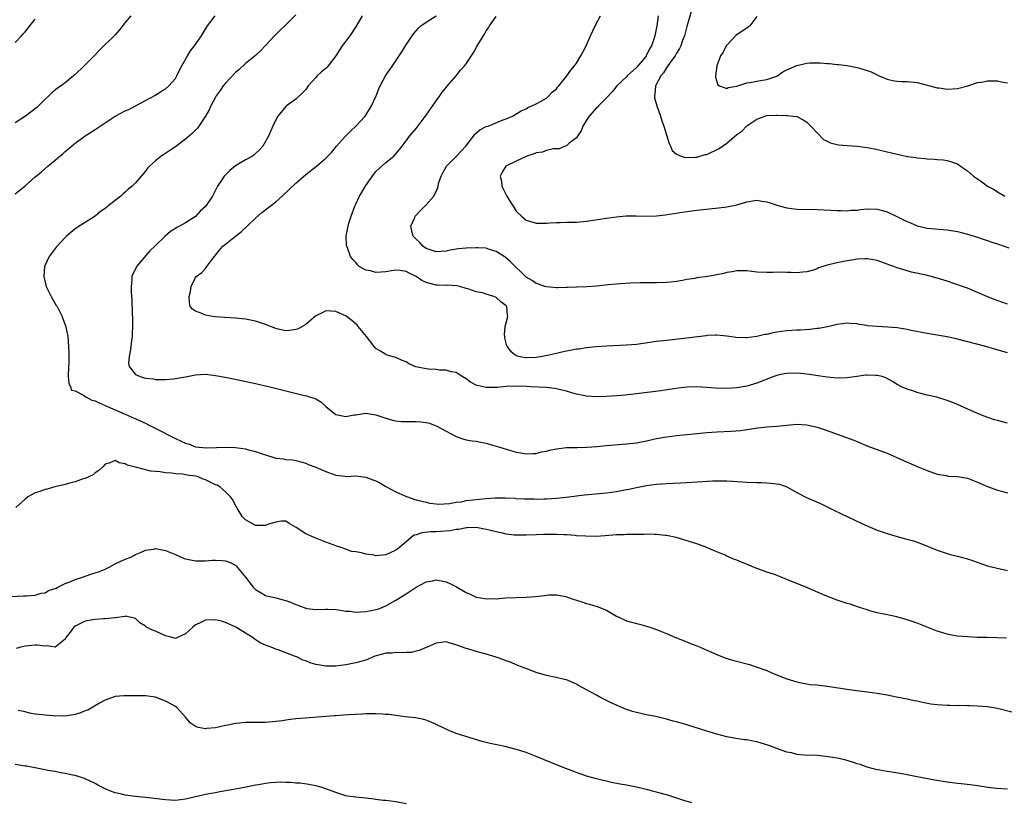
# Model space of a CAD drawing. Units: inches. Extents: x 2613000 to 2616000, y 1479000 to 1482000.
# Drawn here: x 2615012 to 2615208, y 1480164 to 1480320 of the extents above; entities that cross this region are included whole.
import ezdxf

# ---------------------------------------------------------------- set-up
doc = ezdxf.new("R2010")
doc.units = ezdxf.units.IN
doc.header["$MEASUREMENT"] = 0
doc.layers.add('LD26131479_10ft', color=254, linetype='Continuous')

msp = doc.modelspace()

# ---------------------------------------------------------------- linework, layer by layer
at = {"layer": 'LD26131479_10ft'}
for points, elevation in [([(2615067, 1480321.21), (2615064.85, 1480319), (2615063.89, 1480318.11), (2615062.76, 1480317), (2615061, 1480315.07), (2615059.97, 1480314.03), (2615058.95, 1480313.05), (2615057, 1480311.46), (2615055.72, 1480310.28), (2615055, 1480309.66), (2615053, 1480307.57), (2615052.55, 1480307), (2615051.92, 1480306.08), (2615051.15, 1480305), (2615051, 1480304.75), (2615050.09, 1480303), (2615049.75, 1480302.25), (2615049, 1480300.98), (2615047.7, 1480299), (2615047.4, 1480298.6), (2615046.43, 1480297.57), (2615045, 1480296.39), (2615043, 1480294.87), (2615041.91, 1480294.09), (2615040.7, 1480293.3), (2615040.18, 1480293), (2615039, 1480292.08), (2615037.81, 1480291), (2615037.42, 1480290.58), (2615037, 1480290.02), (2615035, 1480287.68), (2615034.34, 1480287), (2615033.59, 1480286.41), (2615033, 1480285.78), (2615032.54, 1480285.46), (2615032.08, 1480285), (2615031, 1480284.17), (2615029.54, 1480283), (2615029.23, 1480282.77), (2615029, 1480282.57), (2615028.07, 1480281.93), (2615027, 1480281.05), (2615025, 1480279.74), (2615023.82, 1480279), (2615023.3, 1480278.7), (2615023, 1480278.47), (2615021.26, 1480277), (2615021, 1480276.76), (2615019.19, 1480274.81), (2615017.78, 1480273), (2615016.9, 1480271), (2615016.74, 1480269), (2615017.18, 1480267), (2615018.19, 1480265), (2615019.22, 1480263.22), (2615019.37, 1480263), (2615019.81, 1480262.19), (2615020.4, 1480261), (2615020.54, 1480260.54), (2615021.12, 1480259), (2615021.15, 1480258.85), (2615021.51, 1480257), (2615021.69, 1480255), (2615021.73, 1480253.73), (2615021.72, 1480251.72), (2615021.67, 1480251), (2615021.62, 1480249), (2615021.71, 1480247.71), (2615022.03, 1480247), (2615022.28, 1480246.28), (2615023, 1480246.14), (2615024.67, 1480245.33), (2615025.13, 1480245), (2615026.31, 1480244.31), (2615027, 1480244.18), (2615027.75, 1480243.75), (2615029, 1480243.25), (2615033, 1480241.52), (2615034.74, 1480240.74), (2615037, 1480239.69), (2615037.48, 1480239.48), (2615038.82, 1480238.82), (2615039.6, 1480238.4), (2615042.34, 1480237), (2615043, 1480236.64), (2615044.15, 1480236.15), (2615045, 1480235.71), (2615045.58, 1480235.58), (2615047, 1480235.02), (2615049.22, 1480234.78), (2615051.16, 1480234.84), (2615053.06, 1480234.94), (2615055, 1480234.86), (2615057, 1480234.57), (2615057.6, 1480234.4), (2615059, 1480234.08), (2615060.47, 1480233.53), (2615061, 1480233.39), (2615062.82, 1480232.82), (2615063, 1480232.75), (2615064.57, 1480232.57), (2615065, 1480232.47), (2615066.37, 1480232.37), (2615067, 1480232.29), (2615067.99, 1480231.99), (2615069, 1480231.75), (2615069.5, 1480231.5), (2615071, 1480230.94), (2615073, 1480230.05), (2615075, 1480229.34), (2615076.85, 1480229.15), (2615077.11, 1480229.11), (2615079, 1480229.18), (2615081, 1480228.95), (2615082.39, 1480228.39), (2615083, 1480228.19), (2615083.79, 1480227.79), (2615085, 1480227.1), (2615087, 1480226.02), (2615088.79, 1480225.21), (2615089.31, 1480225), (2615090.58, 1480224.58), (2615091, 1480224.45), (2615093, 1480223.93), (2615093.78, 1480223.78), (2615095, 1480223.6), (2615095.55, 1480223.55), (2615097.66, 1480223.66), (2615099, 1480223.94), (2615100.04, 1480224.04), (2615101, 1480224.26), (2615102.41, 1480224.41), (2615103, 1480224.51), (2615105, 1480224.69), (2615106.8, 1480224.8), (2615108.81, 1480224.81), (2615110.74, 1480224.74), (2615111, 1480224.7), (2615112.64, 1480224.64), (2615113, 1480224.6), (2615114.59, 1480224.59), (2615115, 1480224.56), (2615116.62, 1480224.62), (2615117, 1480224.62), (2615119, 1480224.77), (2615120.97, 1480224.97), (2615124.58, 1480225.42), (2615129, 1480225.84), (2615130.03, 1480225.97), (2615131, 1480226.1), (2615133, 1480226.46), (2615133.45, 1480226.55), (2615135, 1480226.89), (2615137, 1480227.29), (2615139, 1480227.56), (2615141, 1480227.71), (2615145, 1480227.9), (2615150.18, 1480228.18), (2615151, 1480228.21), (2615152.22, 1480228.22), (2615153, 1480228.2), (2615154.15, 1480228.15), (2615157, 1480227.97), (2615159, 1480227.88), (2615159.87, 1480227.87), (2615161, 1480227.8), (2615161.78, 1480227.78), (2615163.52, 1480227.52), (2615165.01, 1480227.01), (2615167, 1480225.89), (2615168.9, 1480224.9), (2615170.28, 1480224.28), (2615171.68, 1480223.68), (2615173.03, 1480223.03), (2615174.36, 1480222.36), (2615177.16, 1480221), (2615179.78, 1480219.78), (2615181.16, 1480219.16), (2615183, 1480218.4), (2615185, 1480217.7), (2615187, 1480217.1), (2615188.67, 1480216.67), (2615190.22, 1480216.22), (2615191.72, 1480215.72), (2615195, 1480214.36), (2615197, 1480213.69), (2615197.54, 1480213.54), (2615199, 1480213.21), (2615201, 1480212.68), (2615202.22, 1480212.22), (2615203.7, 1480211.7), (2615205.22, 1480211.22), (2615209, 1480210.29)], 9180), ([(2615145.94, 1480322.06), (2615145, 1480318.84), (2615144.54, 1480317), (2615144.26, 1480316.26), (2615143.81, 1480315), (2615143.56, 1480314.44), (2615143, 1480313.57), (2615142.68, 1480313), (2615141.87, 1480311.87), (2615141, 1480310.59), (2615140.4, 1480309.6), (2615139.84, 1480309), (2615138.77, 1480307), (2615138.67, 1480305.33), (2615138.57, 1480305), (2615138.6, 1480304.6), (2615139.04, 1480303.04), (2615139.76, 1480301), (2615140.04, 1480300.04), (2615140.41, 1480299), (2615141.49, 1480295.49), (2615141.76, 1480295), (2615142.12, 1480294.12), (2615143, 1480293.41), (2615143.88, 1480293), (2615144.72, 1480292.72), (2615146.78, 1480292.78), (2615147, 1480292.81), (2615148.7, 1480293.3), (2615149, 1480293.35), (2615151.5, 1480294.5), (2615152.14, 1480295), (2615153, 1480295.6), (2615155, 1480297.28), (2615156.03, 1480297.97), (2615157, 1480299.02), (2615159, 1480300.37), (2615160.62, 1480301), (2615161, 1480301.11), (2615162.85, 1480301.15), (2615163, 1480301.18), (2615164.9, 1480301.1), (2615165.13, 1480301.13), (2615166.27, 1480301), (2615166.9, 1480300.9), (2615167, 1480300.88), (2615168.22, 1480300.22), (2615169, 1480299.77), (2615169.38, 1480299.38), (2615169.79, 1480299), (2615171, 1480297.64), (2615172.31, 1480296.31), (2615173, 1480295.98), (2615173.64, 1480295.64), (2615175, 1480295.32), (2615175.27, 1480295.27), (2615177, 1480295.09), (2615179, 1480294.95), (2615181, 1480294.7), (2615182.44, 1480294.44), (2615187, 1480293.38), (2615188.77, 1480293), (2615189, 1480292.95), (2615190.69, 1480292.69), (2615191, 1480292.63), (2615192.52, 1480292.52), (2615193, 1480292.44), (2615194.42, 1480292.42), (2615195, 1480292.33), (2615196.24, 1480292.24), (2615197, 1480292.11), (2615197.86, 1480291.86), (2615199, 1480291.43), (2615199.27, 1480291.27), (2615199.61, 1480291), (2615201, 1480290.06), (2615202.22, 1480289), (2615203, 1480288.44), (2615203.87, 1480287.87), (2615205, 1480287.02), (2615206.33, 1480286.33), (2615207, 1480285.89), (2615208.48, 1480285)], 9120), ([(2615034.08, 1480321), (2615033, 1480319.63), (2615031.83, 1480318.17), (2615031, 1480317.22), (2615027.87, 1480314.13), (2615026.8, 1480313), (2615024.82, 1480311), (2615023, 1480309.29), (2615022.67, 1480309), (2615021, 1480307.64), (2615020.17, 1480307), (2615019.47, 1480306.53), (2615018.35, 1480305.65), (2615017.76, 1480305), (2615017, 1480304.33), (2615015.67, 1480303), (2615015.32, 1480302.68), (2615013.1, 1480301), (2615011, 1480299.61)], 9200), ([(2615011, 1480285.44), (2615013, 1480287.1), (2615015, 1480288.87), (2615016.18, 1480289.82), (2615017.56, 1480291), (2615019, 1480292.18), (2615019.91, 1480293), (2615020.52, 1480293.48), (2615021, 1480293.89), (2615023, 1480295.56), (2615025, 1480297.05), (2615027, 1480298.33), (2615029, 1480299.67), (2615031, 1480300.97), (2615033, 1480302), (2615033.67, 1480302.33), (2615037, 1480304.11), (2615039, 1480305.17), (2615040.11, 1480305.89), (2615041, 1480306.4), (2615041.71, 1480307), (2615043, 1480308.49), (2615043.31, 1480309), (2615043.84, 1480310.16), (2615044.29, 1480311), (2615045.43, 1480313), (2615046.03, 1480313.97), (2615046.83, 1480315), (2615048.18, 1480317), (2615049.24, 1480318.76), (2615049.41, 1480319), (2615050.92, 1480321)], 9190), ([(2615011, 1480315.66), (2615012.27, 1480317), (2615012.61, 1480317.39), (2615013, 1480317.82), (2615013.98, 1480319), (2615015, 1480320.29)], 9210), ([(2615080.25, 1480321), (2615079.07, 1480318.93), (2615077.78, 1480317), (2615076.24, 1480315), (2615075, 1480312.98), (2615073.5, 1480311), (2615073.27, 1480310.73), (2615073, 1480310.49), (2615072.17, 1480309.83), (2615071.28, 1480309), (2615071, 1480308.71), (2615069.47, 1480307), (2615069, 1480306.32), (2615068.37, 1480305.63), (2615067, 1480304.33), (2615065.15, 1480303), (2615065, 1480302.87), (2615063.41, 1480301), (2615063, 1480300.26), (2615062.42, 1480299), (2615061.59, 1480297), (2615060.44, 1480295), (2615059.74, 1480294.26), (2615059, 1480293.51), (2615058.73, 1480293.27), (2615058.36, 1480293), (2615057, 1480292.24), (2615055, 1480291.04), (2615053.87, 1480290.13), (2615052.85, 1480289.15), (2615052.73, 1480289), (2615052.24, 1480288.24), (2615051.41, 1480287), (2615051, 1480286.18), (2615050.58, 1480285.42), (2615050.37, 1480285), (2615049, 1480282.96), (2615047.96, 1480282.04), (2615046.98, 1480280.98), (2615045, 1480279.67), (2615043.8, 1480279), (2615043.25, 1480278.75), (2615043, 1480278.56), (2615042.01, 1480277.99), (2615040.96, 1480277.04), (2615038.91, 1480275), (2615037.91, 1480274.09), (2615035.24, 1480271), (2615035.15, 1480270.85), (2615035, 1480270.46), (2615034.47, 1480269.53), (2615034.3, 1480269), (2615034.33, 1480268.33), (2615034.16, 1480267), (2615034.15, 1480265.85), (2615034.33, 1480264.33), (2615034.36, 1480261.64), (2615034.45, 1480260.45), (2615034.45, 1480259), (2615034.37, 1480257.63), (2615034.35, 1480257), (2615034.23, 1480256.23), (2615034.07, 1480255), (2615033.99, 1480254.01), (2615033.74, 1480253), (2615033.65, 1480251.65), (2615033.8, 1480251), (2615035, 1480249.46), (2615035.96, 1480249), (2615036.77, 1480248.77), (2615037, 1480248.68), (2615038.53, 1480248.53), (2615039, 1480248.45), (2615040.46, 1480248.46), (2615041, 1480248.44), (2615042.58, 1480248.58), (2615043, 1480248.6), (2615045, 1480248.97), (2615047, 1480249.39), (2615049, 1480249.48), (2615051, 1480249.24), (2615052.89, 1480248.89), (2615054.56, 1480248.56), (2615059, 1480247.66), (2615061.82, 1480247), (2615066.11, 1480245.89), (2615068.73, 1480245.27), (2615069.19, 1480245.19), (2615069.68, 1480245), (2615070.69, 1480244.69), (2615071, 1480244.54), (2615071.98, 1480243.98), (2615073.04, 1480243), (2615075, 1480241.42), (2615077, 1480241.02), (2615078.64, 1480241.36), (2615079, 1480241.4), (2615081, 1480241.68), (2615083, 1480241.39), (2615084.78, 1480240.78), (2615086.31, 1480240.31), (2615087, 1480240.2), (2615088.08, 1480240.08), (2615091, 1480240.06), (2615091.99, 1480239.99), (2615093, 1480239.85), (2615093.69, 1480239.69), (2615095.15, 1480239.15), (2615097, 1480238.11), (2615099, 1480237.03), (2615100.53, 1480236.53), (2615101, 1480236.4), (2615102.21, 1480236.21), (2615103, 1480236.12), (2615103.93, 1480235.93), (2615105, 1480235.74), (2615105.56, 1480235.56), (2615107, 1480235.16), (2615107.46, 1480235), (2615109, 1480234.53), (2615111, 1480233.96), (2615112.24, 1480233.76), (2615113, 1480233.6), (2615114.31, 1480233.69), (2615115, 1480233.67), (2615116.02, 1480233.98), (2615117, 1480234.15), (2615117.65, 1480234.35), (2615119, 1480234.63), (2615121, 1480234.85), (2615123.14, 1480234.86), (2615125.1, 1480234.9), (2615127.07, 1480235.07), (2615129, 1480235.27), (2615133, 1480235.57), (2615135, 1480235.82), (2615137, 1480236.21), (2615139, 1480236.63), (2615141, 1480236.98), (2615143, 1480237.25), (2615145, 1480237.46), (2615149, 1480237.83), (2615151, 1480237.99), (2615153.87, 1480238.13), (2615155.73, 1480238.27), (2615158.75, 1480238.75), (2615159.22, 1480238.78), (2615161.02, 1480238.98), (2615163, 1480239.12), (2615165, 1480239.32), (2615167, 1480239.49), (2615169, 1480239.38), (2615171, 1480238.95), (2615173, 1480238.25), (2615175, 1480237.5), (2615178.33, 1480236.33), (2615179, 1480236.04), (2615179.76, 1480235.76), (2615181.15, 1480235.15), (2615183, 1480234.49), (2615185, 1480233.74), (2615188.27, 1480232.27), (2615189, 1480231.92), (2615189.68, 1480231.68), (2615191, 1480231.08), (2615193, 1480230.25), (2615195, 1480229.53), (2615196.75, 1480229.25), (2615197.16, 1480229.16), (2615199, 1480229.08), (2615201, 1480228.72), (2615203, 1480227.92), (2615205, 1480227.06), (2615207, 1480226.37), (2615207.84, 1480226.16), (2615209, 1480225.84)], 9170), ([(2615209, 1480239.73), (2615207.98, 1480239.98), (2615207, 1480240.27), (2615206.41, 1480240.41), (2615204.89, 1480240.89), (2615203, 1480241.62), (2615199, 1480243.47), (2615197.9, 1480243.9), (2615197, 1480244.27), (2615194.9, 1480244.9), (2615193, 1480245.31), (2615191, 1480245.84), (2615190.14, 1480246.14), (2615189, 1480246.49), (2615187.83, 1480247), (2615187.29, 1480247.29), (2615187, 1480247.41), (2615186.04, 1480248.04), (2615184.74, 1480248.74), (2615183.97, 1480249), (2615183, 1480249.26), (2615182.75, 1480249.25), (2615181, 1480249.29), (2615180.73, 1480249.27), (2615178.97, 1480249.03), (2615177, 1480248.75), (2615175, 1480248.69), (2615173, 1480248.88), (2615169.44, 1480249.44), (2615168.47, 1480249.53), (2615167, 1480249.68), (2615165, 1480249.64), (2615164.46, 1480249.54), (2615163, 1480249.22), (2615162.39, 1480249), (2615159, 1480247.67), (2615157, 1480247.07), (2615155, 1480246.74), (2615153, 1480246.64), (2615150.72, 1480246.72), (2615149, 1480246.85), (2615147.04, 1480246.96), (2615145.11, 1480246.89), (2615143.32, 1480246.68), (2615139.82, 1480246.18), (2615135, 1480245.56), (2615132.7, 1480245.3), (2615131, 1480245.15), (2615129, 1480245.01), (2615126.96, 1480244.96), (2615125, 1480245.08), (2615123, 1480245.5), (2615122.31, 1480245.69), (2615121, 1480246.12), (2615119.59, 1480246.41), (2615119, 1480246.59), (2615118.66, 1480246.66), (2615117, 1480246.81), (2615113.88, 1480247), (2615113.04, 1480247.04), (2615111, 1480247.1), (2615109, 1480247.02), (2615107.17, 1480246.83), (2615105, 1480246.82), (2615103.21, 1480247.21), (2615103, 1480247.33), (2615101.88, 1480247.88), (2615101, 1480248.55), (2615100.18, 1480249), (2615099, 1480249.81), (2615098.03, 1480249.97), (2615097, 1480250.32), (2615095.68, 1480250.32), (2615095, 1480250.43), (2615093.51, 1480250.49), (2615093, 1480250.54), (2615090.98, 1480250.97), (2615089.56, 1480251.56), (2615089, 1480251.94), (2615088.22, 1480252.22), (2615087, 1480252.84), (2615085.27, 1480253.27), (2615085, 1480253.4), (2615083.91, 1480254.09), (2615083, 1480254.59), (2615082.65, 1480255), (2615081.15, 1480257), (2615079.47, 1480259), (2615079.24, 1480259.24), (2615078.2, 1480260.2), (2615077.06, 1480261.06), (2615075, 1480261.98), (2615073, 1480262.13), (2615072.28, 1480261.72), (2615071, 1480261.11), (2615069, 1480259.41), (2615067.46, 1480258.54), (2615067, 1480258.39), (2615065.78, 1480258.22), (2615065, 1480258.15), (2615063.51, 1480258.49), (2615063, 1480258.59), (2615061, 1480259.41), (2615059, 1480260.1), (2615057, 1480260.49), (2615055, 1480260.67), (2615052.81, 1480260.81), (2615050.95, 1480260.95), (2615050.48, 1480261), (2615049, 1480261.27), (2615048.49, 1480261.51), (2615047, 1480262.07), (2615046.43, 1480262.43), (2615045.96, 1480263), (2615045.79, 1480263.79), (2615045.72, 1480265), (2615045.98, 1480266.02), (2615046.16, 1480267), (2615047, 1480268.8), (2615047.15, 1480269), (2615048.25, 1480269.75), (2615049, 1480270.57), (2615049.29, 1480271), (2615050.07, 1480272.07), (2615050.8, 1480273), (2615051, 1480273.21), (2615051.78, 1480274.22), (2615052.48, 1480275), (2615053, 1480275.46), (2615055, 1480277), (2615056.1, 1480277.9), (2615057.34, 1480279), (2615059, 1480280.6), (2615060.26, 1480281.74), (2615061.88, 1480283), (2615063, 1480283.9), (2615064.26, 1480285), (2615067, 1480287.62), (2615069, 1480289.35), (2615071.13, 1480291), (2615073, 1480292.58), (2615074.19, 1480293.81), (2615075.16, 1480295), (2615076.94, 1480297), (2615077.98, 1480298.02), (2615079, 1480298.96), (2615080.88, 1480301), (2615081, 1480301.18), (2615082.11, 1480303), (2615083.03, 1480305), (2615083.58, 1480306.42), (2615083.87, 1480307), (2615084.92, 1480309), (2615086.28, 1480311), (2615087, 1480312.02), (2615087.64, 1480313), (2615088.2, 1480313.8), (2615088.92, 1480315), (2615090.23, 1480317), (2615090.55, 1480317.45), (2615091.48, 1480318.52), (2615091.96, 1480319), (2615093, 1480319.72), (2615095, 1480320.97)], 9160), ([(2615209, 1480253.78), (2615206.47, 1480254.47), (2615204.68, 1480255), (2615199, 1480256.51), (2615197, 1480256.95), (2615193, 1480257.6), (2615189.79, 1480258.21), (2615189, 1480258.38), (2615187, 1480258.71), (2615185.11, 1480258.89), (2615183, 1480258.99), (2615181.15, 1480259.15), (2615181, 1480259.19), (2615179.42, 1480259.42), (2615179, 1480259.54), (2615177.62, 1480259.62), (2615177, 1480259.69), (2615175, 1480259.4), (2615173.42, 1480259), (2615171.38, 1480258.62), (2615171, 1480258.59), (2615169.59, 1480258.41), (2615167.71, 1480258.29), (2615167, 1480258.27), (2615165, 1480258.15), (2615163.98, 1480258.02), (2615163, 1480257.88), (2615162.25, 1480257.75), (2615161, 1480257.44), (2615160.61, 1480257.39), (2615159, 1480257), (2615157, 1480256.77), (2615156.76, 1480256.76), (2615154.82, 1480256.82), (2615153, 1480257.07), (2615151, 1480257.29), (2615150.74, 1480257.26), (2615149, 1480257.2), (2615148.84, 1480257.16), (2615145, 1480256.68), (2615141, 1480256.24), (2615139, 1480256), (2615135, 1480255.41), (2615133, 1480255.25), (2615129, 1480255.1), (2615126.96, 1480254.96), (2615125, 1480254.74), (2615123.49, 1480254.51), (2615123, 1480254.45), (2615121.77, 1480254.23), (2615121, 1480254.07), (2615120.09, 1480253.91), (2615119, 1480253.62), (2615117.2, 1480253.2), (2615116.85, 1480253.15), (2615116.14, 1480253), (2615115, 1480252.84), (2615113, 1480252.76), (2615112.78, 1480252.78), (2615111.44, 1480253), (2615111, 1480253.13), (2615109.95, 1480253.95), (2615109.22, 1480255), (2615109.15, 1480255.15), (2615109, 1480255.66), (2615108.75, 1480256.75), (2615108.7, 1480257), (2615108.68, 1480257.32), (2615108.81, 1480259), (2615109.33, 1480261), (2615109.28, 1480261.28), (2615109.1, 1480263), (2615109, 1480263.13), (2615107.95, 1480263.95), (2615107, 1480264.82), (2615106.86, 1480264.86), (2615106.51, 1480265), (2615105, 1480265.47), (2615104.27, 1480265.73), (2615103, 1480265.9), (2615101.54, 1480266.46), (2615101, 1480266.58), (2615099.77, 1480267), (2615099.14, 1480267.14), (2615097.22, 1480267.22), (2615097, 1480267.2), (2615095.26, 1480267.26), (2615095, 1480267.25), (2615093, 1480267.78), (2615092.18, 1480268.18), (2615091.01, 1480269), (2615089.62, 1480269.62), (2615089, 1480270.01), (2615087.83, 1480270.17), (2615087, 1480270.26), (2615086.13, 1480270.13), (2615085, 1480269.93), (2615083, 1480269.78), (2615081.92, 1480270.08), (2615081, 1480270.26), (2615079.65, 1480271), (2615079.32, 1480271.32), (2615079, 1480271.8), (2615078.37, 1480272.37), (2615077.92, 1480273), (2615077.32, 1480274.68), (2615077.17, 1480275), (2615077.13, 1480275.13), (2615077.09, 1480277.09), (2615077.47, 1480279), (2615077.62, 1480279.62), (2615078.05, 1480281), (2615078.79, 1480283), (2615079, 1480283.41), (2615079.74, 1480285), (2615081, 1480287.14), (2615082.59, 1480289.41), (2615083, 1480289.91), (2615085, 1480291.73), (2615086.56, 1480293), (2615087, 1480293.47), (2615087.7, 1480294.3), (2615088.21, 1480295), (2615089, 1480296.02), (2615089.73, 1480297), (2615091, 1480298.54), (2615093, 1480301.16), (2615095, 1480304), (2615095.73, 1480305), (2615096.23, 1480305.77), (2615097, 1480306.67), (2615097.14, 1480306.86), (2615099.03, 1480309), (2615099.88, 1480310.12), (2615100.68, 1480311), (2615101, 1480311.42), (2615102.43, 1480313.57), (2615103.16, 1480314.84), (2615103.54, 1480315.54), (2615104.64, 1480317.36), (2615105, 1480317.99), (2615105.43, 1480318.57), (2615105.66, 1480319), (2615107, 1480320.83)], 9150), ([(2615209, 1480263.47), (2615207.87, 1480263.87), (2615206.42, 1480264.42), (2615204.9, 1480265), (2615203, 1480265.82), (2615201, 1480266.62), (2615200.01, 1480267), (2615197, 1480268.03), (2615195, 1480268.65), (2615193.78, 1480269), (2615192.76, 1480269.24), (2615189.87, 1480269.87), (2615189, 1480270.12), (2615187, 1480270.74), (2615186.34, 1480271), (2615185.33, 1480271.33), (2615185, 1480271.46), (2615183, 1480272.15), (2615182.3, 1480272.3), (2615181, 1480272.51), (2615180.51, 1480272.5), (2615179, 1480272.41), (2615178.32, 1480272.32), (2615177, 1480272.09), (2615175, 1480271.71), (2615173.28, 1480271.28), (2615173, 1480271.23), (2615171.3, 1480270.7), (2615171, 1480270.54), (2615170.23, 1480270.23), (2615169, 1480269.88), (2615168.16, 1480269.84), (2615167, 1480269.69), (2615165.75, 1480269.75), (2615165, 1480269.8), (2615164.17, 1480269.83), (2615162.19, 1480269.81), (2615161, 1480269.75), (2615159, 1480269.84), (2615157.98, 1480269.98), (2615157, 1480270.08), (2615155.92, 1480270.08), (2615155, 1480270.12), (2615154.09, 1480269.91), (2615153, 1480269.77), (2615152.4, 1480269.6), (2615151, 1480269.31), (2615149.19, 1480269), (2615147, 1480268.69), (2615146.6, 1480268.6), (2615145, 1480268.35), (2615144.19, 1480268.19), (2615143, 1480268), (2615141.85, 1480267.85), (2615141, 1480267.76), (2615139, 1480267.7), (2615135.73, 1480267.73), (2615133.67, 1480267.67), (2615131, 1480267.48), (2615129.32, 1480267.32), (2615127, 1480267.08), (2615125.07, 1480266.93), (2615123, 1480266.85), (2615121.19, 1480266.81), (2615121, 1480266.78), (2615119.26, 1480266.74), (2615119, 1480266.71), (2615117, 1480266.89), (2615116.73, 1480267), (2615115.46, 1480267.46), (2615115, 1480267.56), (2615114.2, 1480268.2), (2615113, 1480268.86), (2615109.88, 1480271.88), (2615108.81, 1480272.81), (2615108.57, 1480273), (2615107, 1480273.99), (2615105.64, 1480274.36), (2615105, 1480274.6), (2615103.33, 1480274.67), (2615103, 1480274.71), (2615101, 1480274.65), (2615099.48, 1480274.52), (2615099, 1480274.44), (2615097.78, 1480274.22), (2615097, 1480274.06), (2615096.02, 1480273.98), (2615095, 1480273.93), (2615093, 1480274.56), (2615092.33, 1480275), (2615091.73, 1480275.73), (2615091, 1480276.41), (2615090.45, 1480277), (2615090.23, 1480277.77), (2615089.99, 1480279), (2615090.74, 1480280.74), (2615090.82, 1480281), (2615090.89, 1480281.11), (2615091.86, 1480282.14), (2615093, 1480283.29), (2615094.52, 1480285), (2615095.36, 1480286.64), (2615095.39, 1480287), (2615095.51, 1480287.51), (2615096, 1480289), (2615096.32, 1480289.68), (2615097.1, 1480291), (2615099.07, 1480293), (2615099.99, 1480294.01), (2615100.94, 1480295), (2615102.47, 1480297), (2615102.67, 1480297.33), (2615103.75, 1480298.25), (2615105, 1480298.9), (2615105.39, 1480299), (2615108.18, 1480300.18), (2615109, 1480300.44), (2615110.27, 1480301), (2615111.98, 1480302.02), (2615113, 1480302.45), (2615113.32, 1480302.68), (2615114.1, 1480303), (2615115, 1480303.42), (2615115.95, 1480303.95), (2615117, 1480304.59), (2615117.47, 1480305), (2615118.21, 1480305.79), (2615119, 1480306.42), (2615119.23, 1480306.77), (2615119.46, 1480307), (2615121.12, 1480309), (2615121.86, 1480310.14), (2615122.63, 1480311), (2615123, 1480311.57), (2615123.88, 1480313), (2615124.25, 1480313.75), (2615124.95, 1480315), (2615125.83, 1480317), (2615126.75, 1480319), (2615127.81, 1480321)], 9140), ([(2615139.29, 1480321), (2615139.07, 1480319), (2615138.67, 1480317), (2615138.52, 1480316.52), (2615137.98, 1480315), (2615137.61, 1480314.39), (2615137, 1480313.12), (2615136.92, 1480313), (2615136.57, 1480312.57), (2615135, 1480310.71), (2615133.15, 1480309), (2615133, 1480308.83), (2615131.06, 1480307), (2615130.15, 1480305.85), (2615129, 1480304.61), (2615127.38, 1480303), (2615127.21, 1480302.79), (2615127, 1480302.61), (2615125.55, 1480301), (2615125, 1480300.18), (2615124.29, 1480299), (2615123.97, 1480298.03), (2615123.2, 1480297), (2615123, 1480296.67), (2615121.57, 1480295.57), (2615121, 1480295.08), (2615120.75, 1480295), (2615119.53, 1480294.47), (2615118.46, 1480294.46), (2615117, 1480294.11), (2615116.22, 1480293.78), (2615115, 1480293.62), (2615114.57, 1480293.43), (2615113.1, 1480293), (2615111, 1480291.96), (2615108.95, 1480291), (2615108.18, 1480289.82), (2615107.82, 1480289), (2615108.02, 1480288.02), (2615108.14, 1480287), (2615109.1, 1480285), (2615109.84, 1480283.84), (2615110.35, 1480283), (2615111, 1480282.01), (2615112.01, 1480281), (2615113, 1480280.24), (2615115, 1480279.63), (2615117, 1480279.63), (2615117.67, 1480279.67), (2615119, 1480279.77), (2615119.78, 1480279.78), (2615121, 1480279.82), (2615121.82, 1480279.82), (2615123, 1480279.84), (2615125, 1480279.99), (2615128.52, 1480280.52), (2615129, 1480280.62), (2615131, 1480280.9), (2615132.93, 1480281.07), (2615134.93, 1480281.07), (2615137, 1480281), (2615139, 1480281.08), (2615140.71, 1480281.29), (2615145, 1480281.93), (2615147, 1480282.19), (2615151.35, 1480282.65), (2615153, 1480282.87), (2615155, 1480283.3), (2615157, 1480283.86), (2615159, 1480284.18), (2615160.01, 1480284.01), (2615161, 1480283.9), (2615161.66, 1480283.66), (2615163, 1480283.23), (2615165, 1480282.66), (2615167, 1480282.43), (2615171, 1480282.33), (2615173.79, 1480282.21), (2615175, 1480282.13), (2615175.85, 1480282.15), (2615177, 1480282.1), (2615177.8, 1480282.2), (2615179, 1480282.24), (2615179.66, 1480282.34), (2615181, 1480282.46), (2615183, 1480282.43), (2615183.8, 1480282.2), (2615185, 1480281.88), (2615186.95, 1480280.95), (2615188.29, 1480280.29), (2615189, 1480279.92), (2615189.66, 1480279.66), (2615191, 1480279.07), (2615193, 1480278.62), (2615197, 1480278.3), (2615199, 1480277.94), (2615201, 1480277.41), (2615203, 1480276.81), (2615204.36, 1480276.36), (2615205, 1480276.17), (2615205.86, 1480275.86), (2615207, 1480275.5), (2615209.3, 1480274.7)], 9130), ([(2615159, 1480320.87), (2615157.62, 1480319), (2615157, 1480318.51), (2615154.89, 1480317.11), (2615153, 1480315.13), (2615152.9, 1480315), (2615152.25, 1480313.75), (2615151.77, 1480313), (2615151, 1480311), (2615150.75, 1480309), (2615150.76, 1480308.76), (2615151, 1480307.91), (2615151.22, 1480307.22), (2615151.55, 1480307), (2615153, 1480306.46), (2615153.3, 1480306.7), (2615155, 1480306.97), (2615157, 1480307.63), (2615157.66, 1480307.66), (2615159, 1480307.96), (2615160.14, 1480308.14), (2615161, 1480308.3), (2615163, 1480308.98), (2615164.17, 1480309.83), (2615165, 1480310.22), (2615167, 1480311.11), (2615169, 1480311.53), (2615169.6, 1480311.6), (2615171, 1480311.6), (2615171.63, 1480311.63), (2615173, 1480311.47), (2615173.49, 1480311.49), (2615175, 1480311.26), (2615175.28, 1480311.28), (2615177, 1480311.05), (2615177.05, 1480311.05), (2615179, 1480310.7), (2615179.48, 1480310.52), (2615181, 1480310.1), (2615181.79, 1480309.79), (2615183, 1480309.2), (2615183.38, 1480309), (2615184.53, 1480308.53), (2615185, 1480308.37), (2615186.08, 1480308.08), (2615187, 1480307.96), (2615187.88, 1480307.88), (2615189, 1480307.87), (2615191, 1480307.66), (2615193, 1480307.15), (2615193.52, 1480307), (2615195, 1480306.63), (2615195.39, 1480306.61), (2615197, 1480306.38), (2615199, 1480306.5), (2615201.12, 1480307), (2615203, 1480307.66), (2615203.78, 1480307.78), (2615205, 1480308.03), (2615206, 1480308), (2615207, 1480308), (2615207.83, 1480307.83), (2615209, 1480307.65)], 9110), ([(2615208.83, 1480196.83), (2615206.9, 1480196.9), (2615204.93, 1480196.93), (2615202.98, 1480196.98), (2615201, 1480197.07), (2615199, 1480197.24), (2615197.49, 1480197.49), (2615197, 1480197.6), (2615196.08, 1480197.92), (2615195, 1480198.25), (2615191, 1480199.81), (2615189, 1480200.5), (2615186.91, 1480201.09), (2615184.38, 1480201.62), (2615183, 1480201.89), (2615181.77, 1480202.23), (2615181, 1480202.45), (2615179.28, 1480203), (2615177.59, 1480203.59), (2615177, 1480203.76), (2615175, 1480204.42), (2615172.66, 1480205.34), (2615168.76, 1480207), (2615165, 1480208.56), (2615164.68, 1480208.68), (2615163.88, 1480209), (2615162.49, 1480209.51), (2615161, 1480210.01), (2615159.4, 1480210.6), (2615159, 1480210.73), (2615158.36, 1480211), (2615157.38, 1480211.38), (2615155.96, 1480211.96), (2615155, 1480212.38), (2615154.54, 1480212.54), (2615153.49, 1480213), (2615153, 1480213.19), (2615152.65, 1480213.35), (2615150.32, 1480214.32), (2615149, 1480214.94), (2615147, 1480215.65), (2615144.45, 1480216.45), (2615142.9, 1480216.9), (2615141, 1480217.32), (2615140.68, 1480217.32), (2615139, 1480217.53), (2615138.51, 1480217.49), (2615137, 1480217.55), (2615136.48, 1480217.52), (2615135, 1480217.53), (2615134.5, 1480217.5), (2615133, 1480217.52), (2615132.53, 1480217.47), (2615131, 1480217.44), (2615128.74, 1480217.26), (2615126.87, 1480217.13), (2615124.86, 1480217.14), (2615123, 1480217.27), (2615122.72, 1480217.28), (2615121, 1480217.42), (2615120.58, 1480217.42), (2615119, 1480217.48), (2615116.52, 1480217.48), (2615115, 1480217.44), (2615113, 1480217.36), (2615111, 1480217.34), (2615110.61, 1480217.39), (2615109, 1480217.55), (2615108.26, 1480217.74), (2615107, 1480218.01), (2615105.62, 1480218.38), (2615105, 1480218.53), (2615103, 1480218.89), (2615101.19, 1480218.81), (2615101, 1480218.83), (2615099.52, 1480218.48), (2615099, 1480218.47), (2615097.79, 1480218.21), (2615095.9, 1480218.1), (2615095, 1480218.06), (2615093.95, 1480218.05), (2615092.16, 1480217.84), (2615091, 1480217.44), (2615090.65, 1480217.35), (2615090.1, 1480217), (2615089, 1480216.07), (2615087.37, 1480214.63), (2615087, 1480214.36), (2615085.85, 1480213.85), (2615085, 1480213.43), (2615083, 1480213.28), (2615082.64, 1480213.36), (2615081, 1480213.58), (2615080.12, 1480213.88), (2615079, 1480214.04), (2615078.13, 1480214.13), (2615077, 1480214.61), (2615075.89, 1480215), (2615075.19, 1480215.19), (2615073, 1480215.97), (2615071, 1480216.78), (2615070.53, 1480217), (2615069, 1480217.65), (2615067.08, 1480218.92), (2615065.71, 1480219.71), (2615065, 1480220.14), (2615064.18, 1480220.18), (2615063, 1480219.97), (2615061.57, 1480219.57), (2615061, 1480219.33), (2615059.31, 1480219.31), (2615059, 1480219.29), (2615057, 1480220.4), (2615056.68, 1480220.68), (2615056.4, 1480221), (2615055.38, 1480222.62), (2615055.16, 1480223), (2615055.12, 1480223.12), (2615055, 1480223.28), (2615054.42, 1480224.42), (2615053.97, 1480225), (2615053, 1480226.01), (2615051.84, 1480227), (2615051.32, 1480227.32), (2615051, 1480227.44), (2615049.92, 1480227.92), (2615049, 1480228.41), (2615048.53, 1480228.53), (2615047.52, 1480229), (2615047, 1480229.15), (2615045.36, 1480229.36), (2615044.49, 1480229.51), (2615043, 1480229.62), (2615042.25, 1480229.75), (2615041, 1480229.83), (2615039.97, 1480230.03), (2615038.12, 1480230.12), (2615035.05, 1480230.95), (2615033.36, 1480231.36), (2615033, 1480231.63), (2615031.78, 1480231.78), (2615031, 1480232.26), (2615029.75, 1480231.75), (2615029, 1480231.54), (2615028.52, 1480231), (2615027.74, 1480230.26), (2615027, 1480229.84), (2615026.56, 1480229.44), (2615025, 1480228.71), (2615024.6, 1480228.6), (2615023, 1480227.99), (2615021.67, 1480227.67), (2615021, 1480227.45), (2615018.91, 1480227), (2615017.44, 1480226.56), (2615017, 1480226.47), (2615015.93, 1480226.07), (2615015, 1480225.8), (2615013.57, 1480225), (2615013, 1480224.58), (2615011.14, 1480222.86)], 9190), ([(2615008.96, 1480205.04), (2615012.71, 1480205.29), (2615013.27, 1480205.27), (2615015, 1480205.42), (2615016.19, 1480205.81), (2615017, 1480205.88), (2615017.69, 1480206.31), (2615019, 1480206.72), (2615019.17, 1480206.83), (2615019.55, 1480207), (2615021, 1480207.72), (2615022.15, 1480208.15), (2615023, 1480208.52), (2615024.48, 1480209), (2615024.85, 1480209.15), (2615025, 1480209.18), (2615026.35, 1480209.65), (2615027, 1480209.84), (2615027.85, 1480210.15), (2615029, 1480210.62), (2615029.81, 1480211), (2615031, 1480211.64), (2615033, 1480212.59), (2615034.07, 1480213), (2615034.69, 1480213.31), (2615035, 1480213.49), (2615036.06, 1480213.94), (2615037, 1480214.37), (2615038.61, 1480214.61), (2615039, 1480214.68), (2615041, 1480214.3), (2615043, 1480213.49), (2615044.75, 1480212.75), (2615045, 1480212.66), (2615046.36, 1480212.36), (2615047, 1480212.25), (2615049, 1480212.24), (2615050.36, 1480212.36), (2615051, 1480212.38), (2615052.33, 1480212.33), (2615053, 1480212.27), (2615053.91, 1480211.91), (2615055, 1480211.37), (2615055.19, 1480211.19), (2615055.34, 1480211), (2615057, 1480208.98), (2615058.49, 1480207), (2615059, 1480206.51), (2615060.12, 1480205.88), (2615061, 1480205.36), (2615063, 1480204.84), (2615064.5, 1480204.5), (2615065, 1480204.31), (2615065.98, 1480203.98), (2615067, 1480203.51), (2615067.39, 1480203.39), (2615069, 1480202.79), (2615069.24, 1480202.76), (2615071, 1480202.56), (2615073, 1480202.63), (2615073.38, 1480202.62), (2615075, 1480202.52), (2615075.53, 1480202.47), (2615077, 1480202.22), (2615077.81, 1480202.19), (2615079, 1480202.04), (2615079.9, 1480202.1), (2615081, 1480202.13), (2615081.74, 1480202.26), (2615083, 1480202.52), (2615083.36, 1480202.64), (2615085, 1480203.3), (2615087, 1480204.4), (2615089, 1480205.68), (2615091, 1480207), (2615093, 1480208.07), (2615094.29, 1480208.29), (2615095, 1480208.45), (2615097, 1480208.07), (2615097.76, 1480207.76), (2615099.05, 1480207.05), (2615101, 1480205.93), (2615101.7, 1480205.7), (2615103, 1480205.01), (2615104.72, 1480204.72), (2615105, 1480204.64), (2615106.71, 1480204.71), (2615107, 1480204.69), (2615108.87, 1480204.87), (2615110.96, 1480204.96), (2615113, 1480205.02), (2615114.84, 1480205.16), (2615116.66, 1480205.34), (2615117, 1480205.42), (2615117.5, 1480205.5), (2615119, 1480205.49), (2615120.89, 1480205.11), (2615121, 1480205.1), (2615122.57, 1480204.57), (2615123, 1480204.4), (2615124.07, 1480204.07), (2615125, 1480203.75), (2615125.62, 1480203.62), (2615127.16, 1480203.17), (2615129, 1480202.41), (2615131, 1480201.24), (2615131.48, 1480201), (2615133, 1480200.3), (2615135, 1480199.73), (2615135.6, 1480199.6), (2615137, 1480199.23), (2615137.64, 1480199), (2615139, 1480198.57), (2615141, 1480197.74), (2615142.65, 1480197), (2615145, 1480196.06), (2615145.77, 1480195.77), (2615147, 1480195.26), (2615147.2, 1480195.2), (2615149, 1480194.45), (2615151, 1480193.57), (2615152.84, 1480192.84), (2615154.38, 1480192.38), (2615157.55, 1480191.55), (2615159.07, 1480191.07), (2615161, 1480190.34), (2615162.15, 1480189.85), (2615165, 1480188.74), (2615166.34, 1480188.34), (2615167, 1480188.12), (2615167.92, 1480187.92), (2615169, 1480187.73), (2615169.6, 1480187.6), (2615171, 1480187.5), (2615171.42, 1480187.42), (2615173, 1480187.26), (2615177.42, 1480186.58), (2615181, 1480186.14), (2615183, 1480185.84), (2615185, 1480185.49), (2615186.85, 1480185.15), (2615189, 1480184.73), (2615190.4, 1480184.4), (2615191, 1480184.29), (2615192.03, 1480184.03), (2615193.73, 1480183.73), (2615195, 1480183.58), (2615197, 1480183.47), (2615197.47, 1480183.47), (2615199, 1480183.42), (2615199.43, 1480183.43), (2615201, 1480183.38), (2615201.4, 1480183.4), (2615203, 1480183.35), (2615205, 1480183.22), (2615207, 1480182.88), (2615209.85, 1480182.15)], 9200), ([(2615209, 1480166.67), (2615206.83, 1480166.83), (2615205.05, 1480167.05), (2615203, 1480167.38), (2615201.57, 1480167.57), (2615199.77, 1480167.77), (2615199, 1480167.83), (2615197, 1480168.09), (2615194.52, 1480168.52), (2615191, 1480169.18), (2615188.34, 1480169.66), (2615185.94, 1480170.06), (2615185, 1480170.19), (2615183.54, 1480170.46), (2615183, 1480170.54), (2615181, 1480171.08), (2615179.6, 1480171.6), (2615179, 1480171.78), (2615178.11, 1480172.11), (2615176.53, 1480172.53), (2615175, 1480172.86), (2615172.77, 1480173.23), (2615171, 1480173.4), (2615168.53, 1480173.47), (2615167, 1480173.62), (2615165.93, 1480173.93), (2615165, 1480174.1), (2615163.31, 1480174.69), (2615161.39, 1480175.39), (2615159, 1480176.11), (2615158.24, 1480176.24), (2615157, 1480176.52), (2615156.56, 1480176.56), (2615154.83, 1480176.83), (2615153, 1480177.14), (2615151, 1480177.64), (2615149, 1480178.25), (2615145, 1480179.51), (2615143, 1480180.1), (2615142.28, 1480180.28), (2615141, 1480180.65), (2615138.82, 1480181.18), (2615137, 1480181.56), (2615135, 1480182.01), (2615134.22, 1480182.22), (2615133, 1480182.6), (2615131.29, 1480183.29), (2615129.93, 1480183.93), (2615127.8, 1480185), (2615127, 1480185.42), (2615126.03, 1480185.97), (2615123.39, 1480187.39), (2615123, 1480187.64), (2615121, 1480188.49), (2615120.6, 1480188.6), (2615118.98, 1480188.98), (2615117, 1480189.36), (2615115, 1480189.95), (2615113.45, 1480190.55), (2615112.37, 1480191), (2615111, 1480191.52), (2615109.97, 1480191.97), (2615109, 1480192.32), (2615108.53, 1480192.53), (2615107, 1480193.05), (2615105, 1480193.63), (2615103, 1480194.16), (2615101.33, 1480194.67), (2615101, 1480194.75), (2615099.34, 1480195.34), (2615099, 1480195.51), (2615097.81, 1480195.81), (2615097, 1480196.06), (2615095, 1480195.83), (2615093.19, 1480195), (2615093, 1480194.93), (2615091.64, 1480194.36), (2615091, 1480194.24), (2615090.01, 1480193.99), (2615089, 1480193.95), (2615088.13, 1480193.87), (2615087, 1480193.93), (2615086.14, 1480193.86), (2615085, 1480193.8), (2615084.34, 1480193.66), (2615082.8, 1480193.2), (2615081, 1480192.45), (2615079, 1480191.87), (2615077, 1480191.47), (2615075, 1480191.22), (2615073, 1480191.23), (2615071.49, 1480191.49), (2615071, 1480191.6), (2615069.9, 1480191.9), (2615069, 1480192.28), (2615068.43, 1480192.43), (2615067.32, 1480193), (2615066.75, 1480193.25), (2615065, 1480193.89), (2615063.52, 1480194.48), (2615063, 1480194.64), (2615062.07, 1480195), (2615061.27, 1480195.27), (2615061, 1480195.41), (2615059.91, 1480195.91), (2615058.7, 1480196.7), (2615058.33, 1480197), (2615057, 1480197.79), (2615055.06, 1480199), (2615053, 1480199.95), (2615052.19, 1480200.19), (2615051, 1480200.48), (2615049, 1480200.39), (2615047.79, 1480199.79), (2615047, 1480199.45), (2615046.47, 1480199), (2615045, 1480197.67), (2615043.57, 1480197), (2615043, 1480196.78), (2615042.83, 1480196.83), (2615042.07, 1480197), (2615041, 1480197.28), (2615039, 1480198.23), (2615038.4, 1480198.4), (2615037.24, 1480199), (2615037.1, 1480199.1), (2615037, 1480199.2), (2615035.91, 1480199.91), (2615035, 1480200.73), (2615034.81, 1480200.81), (2615033, 1480201.18), (2615032.87, 1480201.13), (2615031, 1480200.88), (2615030.88, 1480200.88), (2615029, 1480200.65), (2615028.65, 1480200.65), (2615027, 1480200.56), (2615026.49, 1480200.49), (2615025, 1480200.24), (2615023, 1480199.24), (2615022.73, 1480199), (2615021.78, 1480197.78), (2615021.2, 1480197), (2615021, 1480196.64), (2615019, 1480195.01), (2615017.28, 1480195.28), (2615017, 1480195.21), (2615015.44, 1480195.44), (2615015, 1480195.43), (2615013, 1480195.21), (2615012.15, 1480195), (2615011.25, 1480194.75)], 9210), ([(2615146, 1480164), (2615144.45, 1480164.45), (2615141.42, 1480165.42), (2615137, 1480166.61), (2615135, 1480167.11), (2615133, 1480167.48), (2615131.7, 1480167.7), (2615130.03, 1480168.03), (2615127, 1480168.74), (2615125, 1480169.3), (2615123, 1480170.01), (2615120.36, 1480171), (2615114.66, 1480173.34), (2615113, 1480173.98), (2615111.53, 1480174.47), (2615111, 1480174.64), (2615110.7, 1480174.7), (2615109, 1480175.14), (2615107.46, 1480175.46), (2615105.82, 1480175.82), (2615105, 1480176), (2615104.21, 1480176.21), (2615102.65, 1480176.65), (2615099, 1480177.83), (2615097.57, 1480178.43), (2615097, 1480178.64), (2615095.39, 1480179.39), (2615095, 1480179.62), (2615094.04, 1480180.04), (2615093, 1480180.44), (2615092.58, 1480180.58), (2615090.9, 1480180.9), (2615088.86, 1480181.14), (2615085.57, 1480181.57), (2615085, 1480181.62), (2615084.36, 1480181.64), (2615083, 1480181.74), (2615082.29, 1480181.71), (2615081, 1480181.72), (2615080.34, 1480181.66), (2615077.56, 1480181.56), (2615076.56, 1480181.44), (2615075, 1480181.36), (2615074.68, 1480181.32), (2615073, 1480181.2), (2615068.86, 1480180.86), (2615067, 1480180.7), (2615065, 1480180.46), (2615064.36, 1480180.36), (2615063, 1480180.19), (2615061, 1480180.02), (2615060.02, 1480180.02), (2615057, 1480179.97), (2615055.85, 1480179.85), (2615055, 1480179.79), (2615053.47, 1480179.47), (2615053, 1480179.4), (2615051, 1480178.94), (2615049.21, 1480178.79), (2615049, 1480178.73), (2615047.57, 1480179), (2615047.11, 1480179.11), (2615045.91, 1480179.91), (2615045, 1480181.07), (2615043.29, 1480183), (2615043, 1480183.19), (2615041.83, 1480183.83), (2615041, 1480184.25), (2615040.47, 1480184.47), (2615039, 1480185.02), (2615037, 1480185.3), (2615035, 1480185.3), (2615034.68, 1480185.32), (2615032.7, 1480185.3), (2615031, 1480185.19), (2615029, 1480184.47), (2615027.85, 1480183.85), (2615025.54, 1480182.46), (2615025, 1480182.3), (2615024.07, 1480181.93), (2615023, 1480181.6), (2615021, 1480181.29), (2615020.7, 1480181.3), (2615019, 1480181.29), (2615018.67, 1480181.33), (2615017, 1480181.43), (2615016.47, 1480181.53), (2615015, 1480181.69), (2615013.87, 1480181.87), (2615013, 1480182.11), (2615011.59, 1480182.41)], 9220), ([(2615089, 1480163.8), (2615087, 1480164.14), (2615085, 1480164.41), (2615084.46, 1480164.46), (2615083, 1480164.65), (2615082.67, 1480164.67), (2615081, 1480164.87), (2615079, 1480165.07), (2615077.32, 1480165.32), (2615077, 1480165.39), (2615076.42, 1480165.58), (2615075, 1480166), (2615073, 1480166.77), (2615072.29, 1480167), (2615071, 1480167.37), (2615069.61, 1480167.61), (2615067.88, 1480167.88), (2615067, 1480167.89), (2615066.05, 1480168.05), (2615065, 1480168.01), (2615064.09, 1480168.09), (2615063, 1480168.01), (2615061.95, 1480167.95), (2615061, 1480167.83), (2615059.59, 1480167.59), (2615059, 1480167.48), (2615056.77, 1480167), (2615054.6, 1480166.6), (2615051.84, 1480166.16), (2615051, 1480165.99), (2615050.14, 1480165.86), (2615049, 1480165.62), (2615048.48, 1480165.52), (2615045, 1480164.72), (2615043, 1480164.46), (2615041, 1480164.55), (2615037, 1480165.06), (2615035, 1480165.26), (2615033, 1480165.52), (2615032.31, 1480165.69), (2615031, 1480165.98), (2615030.23, 1480166.23), (2615029, 1480166.75), (2615027.5, 1480167.5), (2615027, 1480167.82), (2615025, 1480168.79), (2615024.85, 1480168.85), (2615023, 1480169.41), (2615022.52, 1480169.48), (2615021, 1480169.85), (2615020.04, 1480169.96), (2615019, 1480170.22), (2615017.56, 1480170.44), (2615017, 1480170.58), (2615013.27, 1480171.27), (2615013, 1480171.31), (2615011, 1480171.59)], 9230)]:
    msp.add_lwpolyline(points, dxfattribs=dict(at, elevation=elevation))

doc.saveas('drawing.dxf')
